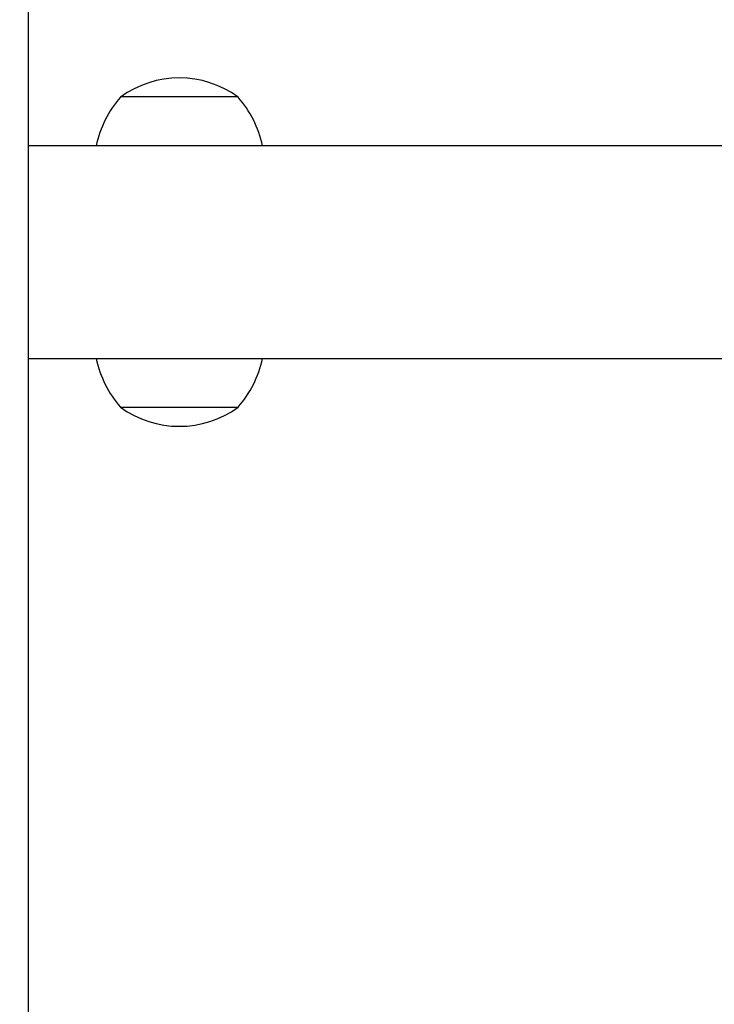
# Model space of a CAD drawing. Units: millimetres. Extents: x -4088 to -1533, y -1429 to -23.
# Drawn here: x -3099 to -3087, y -815 to -797 of the extents above; entities that cross this region are included whole.
import ezdxf

# ---------------------------------------------------------------- set-up
doc = ezdxf.new("R2010")
doc.units = ezdxf.units.MM
doc.header["$LTSCALE"] = 20
doc.header["$PDSIZE"] = -1
doc.layers.add('VP-DIM', color=7, linetype='Continuous')
doc.layers.add('VP-EQ', color=7, linetype='Continuous', true_color=0x8a3492)
doc.dimstyles.get("Standard").update_dxf_attribs({"dimtxt": 14, "dimasz": 20, "dimexe": 20, "dimexo": 50, "dimgap": 20, "dimtad": 0, "dimdec": 0, "dimzin": 0, "dimdsep": 46, "dimtxsty": 'Standard', "dimcen": -0.09, "dimadec": 0, "dimazin": 0, "dimtfac": 1, "dimtdec": 4, "dimtofl": 0, "dimtmove": 0, "dimatfit": 3, "dimfxl": 70, "dimfxlon": 1, "dimtolj": 1, "dimtzin": 0, "dimarcsym": 0})

# ---------------------------------------------------------------- blocks, each defined once
blk = doc.blocks.new('1418')
at = {"color": 7, "linetype": 'Continuous', "lineweight": 25}
for p, q in [((-3098.917, -750.051), (-3098.917, -926.791)), ((-3095.167, -798.651), (-3097.267, -798.651)), ((-3081.22, -799.521), (-3098.917, -799.521)), ((-3098.917, -803.321), (-3081.22, -803.321)), ((-3097.267, -804.191), (-3096.217, -804.191)), ((-3096.217, -804.191), (-3095.167, -804.191))]:
    blk.add_line(p, q, dxfattribs=at)
for centre, radius, start, end in [((-3096.217, -800.103), 1.791, 54.1151, 125.8849), ((-3095.752, -799.957), 2, 139.263, 167.4326), ((-3096.683, -799.957), 2, 12.5674, 40.737), ((-3095.752, -802.886), 2, 192.5674, 220.737), ((-3096.683, -802.886), 2, 319.263, 347.4326), ((-3096.217, -802.74), 1.791, 234.1151, 305.8849)]:
    blk.add_arc(centre, radius, start, end, dxfattribs=at)
blk = doc.blocks.new('*D21')
at = {"layer": 'Defpoints', "color": 0}
for p in [(-1883.062, -43.19), (-3694.109, -801.421), (-1883.062, -839.171)]:
    blk.add_point(p, dxfattribs=at)
at = {"layer": 'VP-DIM', "color": 0, "lineweight": -2}
for p, q in [((-3694.109, -113.19), (-3694.109, -23.19)), ((-1883.062, -113.19), (-1883.062, -23.19)), ((-3674.109, -43.19), (-2827.252, -43.19)), ((-1903.062, -43.19), (-2749.919, -43.19))]:
    blk.add_line(p, q, dxfattribs=at)
at = {"layer": 'VP-DIM', "color": 0}
for points in [[(-3674.109, -39.856), (-3674.109, -46.523), (-3694.109, -43.19)], [(-1903.062, -46.523), (-1903.062, -39.856), (-1883.062, -43.19)]]:
    blk.add_solid(points, dxfattribs=at)
at = {"layer": 'VP-DIM', "color": 0, "insert": (-2788.585, -43.19), "char_height": 14, "attachment_point": 5}
blk.add_mtext('\\A1;1811', dxfattribs=at)
blk = doc.blocks.new('*D22')
at = {"layer": 'Defpoints', "color": 0}
for p in [(-2033.062, -143.871), (-3494.109, -754.171), (-2033.062, -838.421)]:
    blk.add_point(p, dxfattribs=at)
at = {"layer": 'VP-DIM', "color": 0, "lineweight": -2}
for p, q in [((-3494.109, -213.871), (-3494.109, -123.871)), ((-2033.062, -213.871), (-2033.062, -123.871)), ((-3474.109, -143.871), (-2804.585, -143.871)), ((-2053.062, -143.871), (-2722.585, -143.871))]:
    blk.add_line(p, q, dxfattribs=at)
at = {"layer": 'VP-DIM', "color": 0}
for points in [[(-3474.109, -140.538), (-3474.109, -147.205), (-3494.109, -143.871)], [(-2053.062, -147.205), (-2053.062, -140.538), (-2033.062, -143.871)]]:
    blk.add_solid(points, dxfattribs=at)
at = {"layer": 'VP-DIM', "color": 0, "insert": (-2763.585, -143.871), "char_height": 14, "attachment_point": 5}
blk.add_mtext('\\A1;1461', dxfattribs=at)

msp = doc.modelspace()

# ---------------------------------------------------------------- block references
at = {"layer": 'VP-EQ', "color": 1}
msp.add_blockref('1418', (0, 0), dxfattribs=at)

# ---------------------------------------------------------------- dimensions: what is measured, and where the dimension line sits
at = {"layer": 'VP-DIM', "color": 0}
for base, p1, p2, picture, middle in [((-1883.062, -43.19), (-3694.109, -801.421), (-1883.062, -839.171), '*D21', (-2788.585, -43.19)), ((-2033.062, -143.871), (-3494.109, -754.171), (-2033.062, -838.421), '*D22', (-2763.585, -143.871))]:
    dim = msp.add_linear_dim(base=base, p1=p1, p2=p2, dimstyle='Standard', dxfattribs=at)
    dim.commit()
    dim.dimension.update_dxf_attribs({"geometry": picture, "text_midpoint": middle})

doc.saveas('drawing.dxf')
